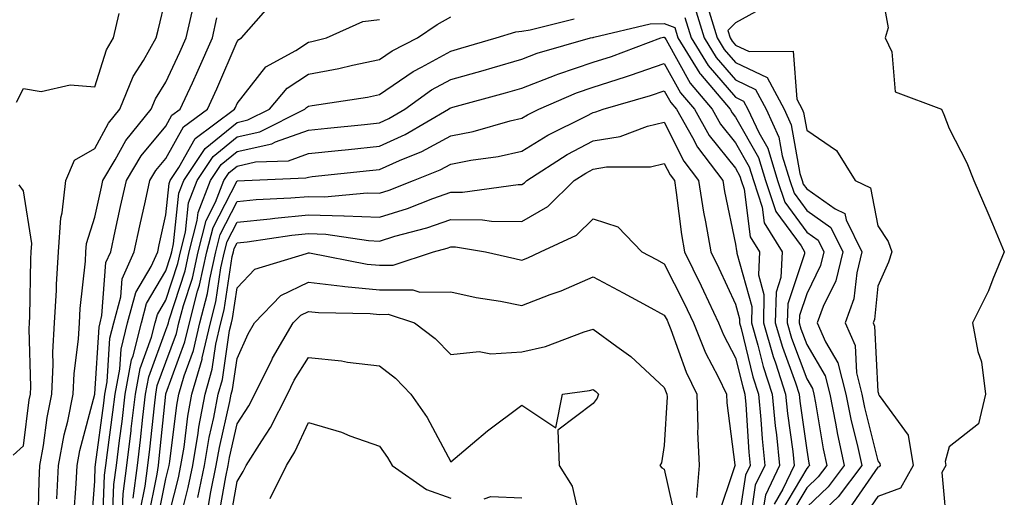
# Model space of a CAD drawing. Units: inches. Extents: x 913043 to 915683, y 7255658 to 7258298.
# Drawn here: x 913458 to 913596, y 7255747 to 7255814 of the extents above; entities that cross this region are included whole.
import ezdxf

# ---------------------------------------------------------------- set-up
doc = ezdxf.new("R2010")
doc.units = ezdxf.units.IN
doc.header["$MEASUREMENT"] = 0
doc.layers.add('Contour_91307255', color=7, linetype='Continuous', true_color=0xc217a6)

msp = doc.modelspace()

# ---------------------------------------------------------------- linework, layer by layer
at = {"layer": 'Contour_91307255'}
for points in [[(913578.05, 7255821.35, 3272), (913579.49, 7255813.36, 3272), (913579.09, 7255811.92, 3272), (913579.99, 7255809.99, 3272), (913580.47, 7255804.34, 3272), (913586.98, 7255801.92, 3272), (913587.31, 7255801.18, 3272), (913588.05, 7255799.2, 3272), (913590.53, 7255794.4, 3272), (913591.51, 7255791.92, 3272), (913593.49, 7255787.36, 3272), (913594.13, 7255785.84, 3272), (913595.8, 7255781.92, 3272), (913594.18, 7255778.05, 3272), (913593.57, 7255776.4, 3272), (913591.34, 7255771.92, 3272), (913592.08, 7255767.89, 3272), (913592.59, 7255766.46, 3272), (913593.14, 7255761.92, 3272), (913592.2, 7255757.77, 3272), (913588.05, 7255754.51, 3272), (913587.51, 7255752.47, 3272), (913587.59, 7255751.92, 3272), (913587.05, 7255750.92, 3272), (913587.84, 7255742.13, 3272)], [(913460.09, 7255743.96, 3274), (913460.24, 7255749.73, 3274), (913460.35, 7255751.92, 3274), (913460.86, 7255754.73, 3274), (913461.35, 7255758.62, 3274), (913462.03, 7255761.92, 3274), (913462.22, 7255766.09, 3274), (913462.18, 7255767.79, 3274), (913462.4, 7255771.92, 3274), (913462.67, 7255776.54, 3274), (913462.68, 7255777.29, 3274), (913462.98, 7255781.92, 3274), (913463.28, 7255786.69, 3274), (913463.49, 7255787.36, 3274), (913463.97, 7255791.92, 3274), (913465.21, 7255794.75, 3274), (913468.05, 7255796.42, 3274), (913470, 7255799.97, 3274), (913471.57, 7255801.92, 3274), (913473.46, 7255806.5, 3274), (913474.89, 7255808.76, 3274), (913476.67, 7255811.92, 3274), (913476.94, 7255813.03, 3274), (913478.05, 7255817.54, 3274)], [(913467.5, 7255742.47, 3271), (913468.05, 7255749.7, 3271), (913468.13, 7255751.83, 3271), (913468.15, 7255751.92, 3271), (913468.16, 7255752.03, 3271), (913469.32, 7255760.65, 3271), (913469.48, 7255761.92, 3271), (913469.8, 7255763.67, 3271), (913470.19, 7255769.78, 3271), (913470.74, 7255771.92, 3271), (913471.7, 7255775.56, 3271), (913471.88, 7255778.09, 3271), (913473.6, 7255781.92, 3271), (913474.4, 7255785.57, 3271), (913475.17, 7255789.04, 3271), (913475.81, 7255791.92, 3271), (913476.65, 7255793.32, 3271), (913478.05, 7255795, 3271), (913480.53, 7255799.44, 3271), (913483.88, 7255801.92, 3271), (913485.18, 7255804.78, 3271), (913488.05, 7255811.42, 3271), (913488.27, 7255811.7, 3271), (913488.67, 7255811.92, 3271), (913492.77, 7255816.64, 3271)], [(913552.35, 7255816.22, 3269), (913553.64, 7255811.92, 3269), (913555.32, 7255809.19, 3269), (913558.05, 7255806.04, 3269), (913560.84, 7255804.7, 3269), (913562.34, 7255801.92, 3269), (913564.14, 7255798.01, 3269), (913564.61, 7255795.36, 3269), (913565.68, 7255791.92, 3269), (913566.27, 7255790.14, 3269), (913568.05, 7255787.7, 3269), (913571.44, 7255785.31, 3269), (913573.14, 7255781.92, 3269), (913572.12, 7255777.85, 3269), (913570.37, 7255774.24, 3269), (913569.52, 7255771.92, 3269), (913570.68, 7255769.28, 3269), (913572.44, 7255766.31, 3269), (913573.55, 7255761.92, 3269), (913574.3, 7255758.17, 3269), (913575.13, 7255754.84, 3269), (913575.77, 7255751.92, 3269), (913572.47, 7255747.5, 3269), (913568.05, 7255743.32, 3269)], [(913562.72, 7255816.6, 3271), (913558.05, 7255814.05, 3271), (913556.97, 7255812.99, 3271), (913557.29, 7255811.92, 3271), (913557.58, 7255811.45, 3271), (913558.05, 7255810.91, 3271), (913559.98, 7255810, 3271), (913566.17, 7255810.05, 3271), (913566.65, 7255803.33, 3271), (913567.4, 7255801.92, 3271), (913567.61, 7255801.48, 3271), (913568.05, 7255798.96, 3271), (913572.24, 7255796.11, 3271), (913574.87, 7255791.92, 3271), (913577.02, 7255790.88, 3271), (913578.05, 7255785.54, 3271), (913579.47, 7255783.34, 3271), (913580.01, 7255781.92, 3271), (913579.52, 7255780.45, 3271), (913578.05, 7255777.07, 3271), (913577.56, 7255772.42, 3271), (913577.38, 7255771.92, 3271), (913577.58, 7255771.45, 3271), (913578.05, 7255762.3, 3271), (913578.13, 7255762, 3271), (913578.14, 7255761.92, 3271), (913578.23, 7255761.74, 3271), (913582.31, 7255756.18, 3271), (913582.98, 7255751.92, 3271), (913581.24, 7255748.73, 3271), (913578.05, 7255747.53, 3271), (913575.74, 7255744.23, 3271)], [(913457.04, 7255802.93, 3275), (913458.05, 7255804.84, 3275), (913460.54, 7255804.41, 3275), (913464.61, 7255805.36, 3275), (913468.05, 7255805.06, 3275), (913469.72, 7255810.25, 3275), (913470.67, 7255811.92, 3275), (913471.48, 7255815.35, 3275)], [(913462.73, 7255747.24, 3273), (913462.97, 7255751.92, 3273), (913463.75, 7255756.22, 3273), (913464.25, 7255758.12, 3273), (913465.04, 7255761.92, 3273), (913465.17, 7255764.8, 3273), (913465.77, 7255769.64, 3273), (913465.9, 7255771.92, 3273), (913466.02, 7255773.95, 3273), (913466.73, 7255780.6, 3273), (913466.81, 7255781.92, 3273), (913466.89, 7255783.08, 3273), (913468.05, 7255786.75, 3273), (913468.98, 7255790.99, 3273), (913469.19, 7255791.92, 3273), (913470.94, 7255794.81, 3273), (913472.43, 7255797.54, 3273), (913475.97, 7255801.92, 3273), (913476.58, 7255803.39, 3273), (913478.05, 7255805.72, 3273), (913480.02, 7255809.95, 3273), (913480.89, 7255811.92, 3273), (913481.73, 7255815.6, 3273)], [(913465.13, 7255744.85, 3272), (913465.46, 7255749.33, 3272), (913465.6, 7255751.92, 3272), (913465.97, 7255754, 3272), (913468.04, 7255761.91, 3272), (913468.05, 7255761.93, 3272), (913468.05, 7255761.98, 3272), (913468.65, 7255771.32, 3272), (913468.8, 7255771.92, 3272), (913469.06, 7255772.94, 3272), (913469.6, 7255780.38, 3272), (913470.29, 7255781.92, 3272), (913470.93, 7255784.79, 3272), (913471.69, 7255788.28, 3272), (913472.5, 7255791.92, 3272), (913474.59, 7255795.38, 3272), (913478.05, 7255799.53, 3272), (913478.9, 7255801.06, 3272), (913480.06, 7255801.92, 3272), (913481.76, 7255805.62, 3272), (913482.58, 7255807.39, 3272), (913484.57, 7255811.92, 3272), (913485.22, 7255814.74, 3272)], [(913470.55, 7255744.42, 3269), (913470.74, 7255749.22, 3269), (913471.09, 7255751.92, 3269), (913471.51, 7255755.39, 3269), (913471.88, 7255758.09, 3269), (913472.33, 7255761.92, 3269), (913473.23, 7255766.73, 3269), (913473.44, 7255767.31, 3269), (913474.61, 7255771.92, 3269), (913475.33, 7255774.64, 3269), (913478.05, 7255779.23, 3269), (913478.71, 7255781.26, 3269), (913478.86, 7255781.92, 3269), (913479.13, 7255783, 3269), (913479.85, 7255790.12, 3269), (913480.54, 7255791.92, 3269), (913483.55, 7255796.42, 3269), (913488.05, 7255800.06, 3269), (913489.57, 7255800.41, 3269), (913492.58, 7255801.92, 3269), (913495.08, 7255804.89, 3269), (913498.05, 7255806.83, 3269), (913502.33, 7255807.64, 3269), (913504.25, 7255808.12, 3269), (913508.05, 7255808.91, 3269), (913509.83, 7255810.13, 3269), (913513.37, 7255811.92, 3269), (913516.14, 7255813.83, 3269), (913518.05, 7255814.91, 3269)], [(913550.94, 7255814.81, 3268), (913551.8, 7255811.92, 3268), (913554.19, 7255808.05, 3268), (913558.05, 7255803.61, 3268), (913559.19, 7255803.06, 3268), (913559.8, 7255801.92, 3268), (913561.31, 7255798.66, 3268), (913562.57, 7255796.44, 3268), (913563.97, 7255791.92, 3268), (913564.99, 7255788.85, 3268), (913568.05, 7255784.66, 3268), (913569.66, 7255783.53, 3268), (913570.46, 7255781.92, 3268), (913569.98, 7255779.99, 3268), (913568.05, 7255776.01, 3268), (913567.02, 7255772.95, 3268), (913567, 7255771.92, 3268), (913567.23, 7255771.11, 3268), (913568.05, 7255768.89, 3268), (913570.64, 7255764.51, 3268), (913571.3, 7255761.92, 3268), (913572.11, 7255757.86, 3268), (913572.38, 7255756.25, 3268), (913573.32, 7255751.92, 3268), (913571.07, 7255748.9, 3268), (913568.05, 7255746.04, 3268)], [(913554.35, 7255815.61, 3270), (913555.47, 7255811.92, 3270), (913556.45, 7255810.32, 3270), (913558.05, 7255808.48, 3270), (913562.48, 7255806.35, 3270), (913564.87, 7255801.92, 3270), (913565.87, 7255799.74, 3270), (913567.08, 7255792.89, 3270), (913567.39, 7255791.92, 3270), (913567.55, 7255791.42, 3270), (913568.05, 7255790.74, 3270), (913572.05, 7255787.93, 3270), (913573.4, 7255787.27, 3270), (913573.57, 7255786.4, 3270), (913575.81, 7255781.92, 3270), (913575.07, 7255778.94, 3270), (913574.68, 7255775.29, 3270), (913573.45, 7255771.92, 3270), (913574.86, 7255768.73, 3270), (913575.05, 7255764.92, 3270), (913575.81, 7255761.92, 3270), (913576.18, 7255760.05, 3270), (913578.05, 7255752.55, 3270), (913578.32, 7255752.19, 3270), (913578.36, 7255751.92, 3270), (913578.25, 7255751.71, 3270), (913578.05, 7255751.65, 3270), (913574.05, 7255745.92, 3270)], [(913469.14, 7255743, 3270), (913469.44, 7255750.53, 3270), (913469.62, 7255751.92, 3270), (913469.84, 7255753.71, 3270), (913470.6, 7255759.37, 3270), (913470.9, 7255761.92, 3270), (913471.56, 7255765.43, 3270), (913471.74, 7255768.23, 3270), (913472.67, 7255771.92, 3270), (913473.8, 7255776.18, 3270), (913475.96, 7255779.83, 3270), (913476.9, 7255781.92, 3270), (913477.11, 7255782.86, 3270), (913478.05, 7255787.11, 3270), (913478.49, 7255791.48, 3270), (913478.66, 7255791.92, 3270), (913479.88, 7255793.76, 3270), (913482.15, 7255797.82, 3270), (913487.69, 7255801.92, 3270), (913487.81, 7255802.16, 3270), (913488.05, 7255802.73, 3270), (913492.1, 7255807.88, 3270), (913496.29, 7255810.16, 3270), (913498.05, 7255811.31, 3270), (913498.56, 7255811.41, 3270), (913500.62, 7255811.92, 3270), (913505.71, 7255814.25, 3270), (913508.05, 7255814.49, 3270)], [(913471.96, 7255745.84, 3268), (913472.05, 7255747.93, 3268), (913472.57, 7255751.92, 3268), (913473.16, 7255756.81, 3268), (913473.18, 7255757.06, 3268), (913473.76, 7255761.92, 3268), (913474.43, 7255765.53, 3268), (913476.04, 7255769.91, 3268), (913476.55, 7255771.92, 3268), (913476.86, 7255773.1, 3268), (913478.05, 7255775.1, 3268), (913479.72, 7255780.24, 3268), (913480.1, 7255781.92, 3268), (913480.79, 7255784.66, 3268), (913481.2, 7255788.77, 3268), (913482.42, 7255791.92, 3268), (913484.68, 7255795.29, 3268), (913488.05, 7255798.02, 3268), (913491.24, 7255798.73, 3268), (913497.57, 7255801.92, 3268), (913497.79, 7255802.18, 3268), (913498.05, 7255802.35, 3268), (913498.59, 7255802.46, 3268), (913506.35, 7255803.62, 3268), (913508.05, 7255803.98, 3268), (913512.76, 7255807.21, 3268), (913513.93, 7255807.81, 3268), (913518.05, 7255810.07, 3268), (913519.49, 7255810.47, 3268), (913524.41, 7255811.92, 3268), (913527.18, 7255812.79, 3268), (913528.05, 7255812.86, 3268), (913529.2, 7255813.07, 3268), (913535.37, 7255814.61, 3268)], [(913473.44, 7255747.31, 3267), (913474.04, 7255751.92, 3267), (913474.47, 7255755.49, 3267), (913474.8, 7255758.67, 3267), (913475.18, 7255761.92, 3267), (913475.63, 7255764.33, 3267), (913478.05, 7255770.9, 3267), (913478.32, 7255771.65, 3267), (913478.39, 7255771.92, 3267), (913478.5, 7255772.37, 3267), (913480.74, 7255779.22, 3267), (913481.33, 7255781.92, 3267), (913482.45, 7255786.32, 3267), (913482.56, 7255787.41, 3267), (913484.31, 7255791.92, 3267), (913485.81, 7255794.16, 3267), (913488.05, 7255795.97, 3267), (913492.92, 7255797.06, 3267), (913493.46, 7255797.32, 3267), (913498.05, 7255798.96, 3267), (913500.73, 7255799.24, 3267), (913505.92, 7255799.78, 3267), (913508.05, 7255800.02, 3267), (913509.37, 7255800.6, 3267), (913511.61, 7255801.92, 3267), (913515.35, 7255804.62, 3267), (913518.05, 7255806.11, 3267), (913522.6, 7255807.37, 3267), (913523.88, 7255807.74, 3267), (913528.05, 7255808.93, 3267), (913530.2, 7255809.77, 3267), (913537.7, 7255811.92, 3267), (913537.98, 7255811.99, 3267), (913538.05, 7255812, 3267), (913538.13, 7255812.01, 3267), (913546.06, 7255813.91, 3267), (913548.05, 7255813.93, 3267), (913549.53, 7255813.4, 3267), (913549.97, 7255811.92, 3267), (913553.05, 7255806.92, 3267), (913553.11, 7255806.86, 3267), (913557.28, 7255801.92, 3267), (913557.56, 7255801.42, 3267), (913558.05, 7255800.82, 3267), (913561.27, 7255795.14, 3267), (913562.27, 7255791.92, 3267), (913563.7, 7255787.57, 3267), (913567.25, 7255782.72, 3267), (913567.74, 7255781.92, 3267), (913567.73, 7255781.6, 3267), (913565.38, 7255774.59, 3267), (913565.32, 7255771.92, 3267), (913565.93, 7255769.8, 3267), (913568.05, 7255764.05, 3267), (913568.84, 7255762.71, 3267), (913569.04, 7255761.92, 3267), (913569.29, 7255760.68, 3267), (913570.37, 7255754.23, 3267), (913570.87, 7255751.92, 3267), (913569.67, 7255750.3, 3267), (913568.05, 7255748.78, 3267), (913565.51, 7255744.47, 3267)], [(913474.44, 7255745.53, 3266), (913475.13, 7255749, 3266), (913475.51, 7255751.92, 3266), (913475.78, 7255754.19, 3266), (913476.42, 7255760.29, 3266), (913476.61, 7255761.92, 3266), (913476.84, 7255763.13, 3266), (913478.05, 7255766.43, 3266), (913479.52, 7255770.45, 3266), (913479.86, 7255771.92, 3266), (913480.5, 7255774.37, 3266), (913481.76, 7255778.22, 3266), (913482.57, 7255781.92, 3266), (913483.68, 7255786.29, 3266), (913485.02, 7255788.89, 3266), (913486.19, 7255791.92, 3266), (913486.94, 7255793.03, 3266), (913488.05, 7255793.93, 3266), (913490.63, 7255794.51, 3266), (913495.28, 7255794.69, 3266), (913498.05, 7255795.68, 3266), (913502.25, 7255796.12, 3266), (913503.69, 7255796.28, 3266), (913508.05, 7255796.74, 3266), (913511.63, 7255798.35, 3266), (913517.72, 7255801.92, 3266), (913517.91, 7255802.06, 3266), (913518.05, 7255802.13, 3266), (913518.35, 7255802.22, 3266), (913525.76, 7255804.21, 3266), (913528.05, 7255804.86, 3266), (913532.88, 7255806.75, 3266), (913533.11, 7255806.85, 3266), (913538.05, 7255808.51, 3266), (913540.63, 7255809.34, 3266), (913547.55, 7255811.92, 3266), (913547.95, 7255812.02, 3266), (913548.05, 7255812.02, 3266), (913548.12, 7255811.99, 3266), (913548.14, 7255811.92, 3266), (913548.29, 7255811.68, 3266), (913551.7, 7255805.56, 3266), (913554.77, 7255801.92, 3266), (913555.96, 7255799.83, 3266), (913558.05, 7255797.21, 3266), (913559.97, 7255793.83, 3266), (913560.56, 7255791.92, 3266), (913561.8, 7255788.16, 3266), (913562.09, 7255785.96, 3266), (913564.58, 7255781.92, 3266), (913564.43, 7255778.3, 3266), (913563.74, 7255776.24, 3266), (913563.64, 7255771.92, 3266), (913564.63, 7255768.5, 3266), (913566.47, 7255763.5, 3266), (913566.98, 7255761.92, 3266), (913567.07, 7255760.94, 3266), (913568.05, 7255754.06, 3266), (913568.36, 7255752.22, 3266), (913568.43, 7255751.92, 3266), (913568.26, 7255751.71, 3266), (913568.05, 7255751.5, 3266), (913564.49, 7255745.47, 3266)], [(913475.57, 7255744.4, 3265), (913476.82, 7255750.7, 3265), (913476.99, 7255751.92, 3265), (913477.1, 7255752.87, 3265), (913478.04, 7255761.91, 3265), (913478.04, 7255761.93, 3265), (913478.05, 7255761.96, 3265), (913480.72, 7255769.25, 3265), (913481.34, 7255771.92, 3265), (913482.5, 7255776.37, 3265), (913482.77, 7255777.2, 3265), (913483.81, 7255781.92, 3265), (913484.67, 7255785.3, 3265), (913488.05, 7255791.87, 3265), (913488.09, 7255791.88, 3265), (913489.07, 7255791.92, 3265), (913497.7, 7255792.27, 3265), (913498.05, 7255792.4, 3265), (913498.58, 7255792.45, 3265), (913506.65, 7255793.32, 3265), (913508.05, 7255793.46, 3265), (913510.85, 7255794.72, 3265), (913514, 7255795.96, 3265), (913518.05, 7255798.17, 3265), (913521.19, 7255798.79, 3265), (913526.39, 7255800.27, 3265), (913528.05, 7255800.64, 3265), (913528.84, 7255801.13, 3265), (913530.44, 7255801.92, 3265), (913535.73, 7255804.23, 3265), (913538.05, 7255805.02, 3265), (913542.6, 7255806.47, 3265), (913543.3, 7255806.68, 3265), (913548.05, 7255808.32, 3265), (913550.34, 7255804.21, 3265), (913552.27, 7255801.92, 3265), (913554.35, 7255798.23, 3265), (913558.05, 7255793.62, 3265), (913558.67, 7255792.54, 3265), (913558.86, 7255791.92, 3265), (913559.26, 7255790.71, 3265), (913560.13, 7255784, 3265), (913561.41, 7255781.92, 3265), (913561.28, 7255778.69, 3265), (913562.05, 7255775.92, 3265), (913561.96, 7255771.92, 3265), (913563.32, 7255767.19, 3265), (913563.65, 7255766.32, 3265), (913565.08, 7255761.92, 3265), (913565.34, 7255759.21, 3265), (913566.1, 7255753.87, 3265), (913566.3, 7255751.92, 3265), (913564.71, 7255748.58, 3265), (913563.47, 7255746.49, 3265)], [(913476.7, 7255743.27, 3264), (913478.05, 7255750.04, 3264), (913478.43, 7255751.54, 3264), (913478.51, 7255751.92, 3264), (913478.6, 7255752.47, 3264), (913479.58, 7255760.39, 3264), (913479.87, 7255761.92, 3264), (913480.61, 7255764.48, 3264), (913481.92, 7255768.05, 3264), (913482.81, 7255771.92, 3264), (913483.9, 7255776.07, 3264), (913484.2, 7255778.07, 3264), (913485.04, 7255781.92, 3264), (913485.65, 7255784.32, 3264), (913488.05, 7255788.97, 3264), (913490.73, 7255789.24, 3264), (913495.59, 7255789.46, 3264), (913498.05, 7255789.68, 3264), (913500.34, 7255789.63, 3264), (913506.33, 7255790.2, 3264), (913508.05, 7255790.14, 3264), (913509.41, 7255790.56, 3264), (913512.84, 7255791.92, 3264), (913516.58, 7255793.39, 3264), (913518.05, 7255794.2, 3264), (913520.88, 7255794.75, 3264), (913524.7, 7255795.27, 3264), (913528.05, 7255796.03, 3264), (913531.7, 7255798.28, 3264), (913537.08, 7255800.95, 3264), (913538.05, 7255801.47, 3264), (913538.44, 7255801.53, 3264), (913539.48, 7255801.92, 3264), (913546.12, 7255803.85, 3264), (913548.05, 7255804.52, 3264), (913548.98, 7255802.85, 3264), (913549.76, 7255801.92, 3264), (913551.99, 7255797.97, 3264), (913552.69, 7255796.57, 3264), (913556.26, 7255791.92, 3264), (913556.51, 7255790.38, 3264), (913558.05, 7255782.97, 3264), (913558.17, 7255782.04, 3264), (913558.25, 7255781.92, 3264), (913558.24, 7255781.73, 3264), (913560.34, 7255774.21, 3264), (913560.28, 7255771.92, 3264), (913561.19, 7255768.79, 3264), (913561.92, 7255765.79, 3264), (913563.18, 7255761.92, 3264), (913563.61, 7255757.48, 3264), (913563.79, 7255756.19, 3264), (913564.23, 7255751.92, 3264), (913562.24, 7255747.73, 3264), (913561.95, 7255745.83, 3264)], [(913478.05, 7255743.22, 3263), (913479.8, 7255750.17, 3263), (913480.16, 7255751.92, 3263), (913480.59, 7255754.46, 3263), (913481.13, 7255758.83, 3263), (913481.71, 7255761.92, 3263), (913483.13, 7255766.84, 3263), (913483.16, 7255767.03, 3263), (913484.29, 7255771.92, 3263), (913485.07, 7255774.9, 3263), (913485.78, 7255779.65, 3263), (913486.28, 7255781.92, 3263), (913486.64, 7255783.34, 3263), (913488.05, 7255786.07, 3263), (913492.67, 7255786.54, 3263), (913493.33, 7255786.64, 3263), (913498.05, 7255787.07, 3263), (913503.03, 7255786.94, 3263), (913503.07, 7255786.95, 3263), (913508.05, 7255786.78, 3263), (913511.98, 7255787.99, 3263), (913515.53, 7255789.39, 3263), (913518.05, 7255790.28, 3263), (913519.7, 7255790.27, 3263), (913527.5, 7255791.37, 3263), (913528.05, 7255791.36, 3263), (913528.41, 7255791.57, 3263), (913528.76, 7255791.92, 3263), (913534.42, 7255795.55, 3263), (913538.05, 7255797.49, 3263), (913541.86, 7255798.1, 3263), (913545.67, 7255799.54, 3263), (913548.05, 7255800.09, 3263), (913550.77, 7255794.64, 3263), (913552.86, 7255791.92, 3263), (913553.57, 7255787.45, 3263), (913553.85, 7255786.12, 3263), (913554.58, 7255781.92, 3263), (913555.72, 7255779.6, 3263), (913558.05, 7255774.53, 3263), (913558.62, 7255772.49, 3263), (913558.61, 7255771.92, 3263), (913558.83, 7255771.14, 3263), (913560.49, 7255764.35, 3263), (913561.28, 7255761.92, 3263), (913561.62, 7255758.35, 3263), (913561.78, 7255755.64, 3263), (913562.16, 7255751.92, 3263), (913560.83, 7255749.14, 3263), (913560.05, 7255743.92, 3263)], [(913479.91, 7255743.78, 3262), (913481.17, 7255748.8, 3262), (913481.81, 7255751.92, 3262), (913482.58, 7255756.44, 3262), (913482.68, 7255757.29, 3262), (913483.55, 7255761.92, 3262), (913484.55, 7255765.42, 3262), (913485.08, 7255768.94, 3262), (913485.76, 7255771.92, 3262), (913486.24, 7255773.74, 3262), (913487.37, 7255781.24, 3262), (913487.52, 7255781.92, 3262), (913487.63, 7255782.35, 3262), (913488.05, 7255783.17, 3262), (913489.44, 7255783.32, 3262), (913495.73, 7255784.24, 3262), (913498.05, 7255784.45, 3262), (913500.52, 7255784.39, 3262), (913506.5, 7255783.47, 3262), (913508.05, 7255783.41, 3262), (913510.22, 7255784.09, 3262), (913514.71, 7255785.26, 3262), (913518.05, 7255786.44, 3262), (913522.53, 7255786.4, 3262), (913523.76, 7255786.21, 3262), (913528.05, 7255786.17, 3262), (913531.71, 7255788.26, 3262), (913535.4, 7255791.92, 3262), (913537.01, 7255792.96, 3262), (913538.05, 7255793.5, 3262), (913539.94, 7255793.81, 3262), (913546.11, 7255793.85, 3262), (913548.05, 7255794.31, 3262), (913548.85, 7255792.72, 3262), (913549.46, 7255791.92, 3262), (913549.72, 7255790.25, 3262), (913550.46, 7255784.32, 3262), (913550.88, 7255781.92, 3262), (913553.24, 7255777.12, 3262), (913553.57, 7255776.4, 3262), (913555.68, 7255771.92, 3262), (913556.37, 7255770.23, 3262), (913558.05, 7255767.03, 3262), (913559.06, 7255762.93, 3262), (913559.38, 7255761.92, 3262), (913559.52, 7255760.45, 3262), (913559.9, 7255753.77, 3262), (913560.09, 7255751.92, 3262), (913559.43, 7255750.53, 3262), (913558.16, 7255742.03, 3262)], [(913456.6, 7255753.37, 3275), (913458.05, 7255754.66, 3275), (913458.86, 7255761.11, 3275), (913459.03, 7255761.92, 3275), (913459.08, 7255762.95, 3275), (913458.86, 7255771.11, 3275), (913458.9, 7255771.92, 3275), (913458.95, 7255772.82, 3275), (913459.08, 7255780.89, 3275), (913459.14, 7255781.92, 3275), (913459.21, 7255783.08, 3275), (913458.05, 7255790.44, 3275), (913457.44, 7255791.31, 3275)], [(913482.54, 7255747.43, 3261), (913483.47, 7255751.92, 3261), (913484.13, 7255755.85, 3261), (913484.77, 7255758.64, 3261), (913485.38, 7255761.92, 3261), (913485.98, 7255763.99, 3261), (913487, 7255770.87, 3261), (913487.24, 7255771.92, 3261), (913487.41, 7255772.56, 3261), (913488.05, 7255776.83, 3261), (913490.52, 7255779.46, 3261), (913497.79, 7255781.66, 3261), (913498.05, 7255781.78, 3261), (913498.2, 7255781.77, 3261), (913506.31, 7255780.18, 3261), (913508.05, 7255780.01, 3261), (913509.95, 7255780.02, 3261), (913515.65, 7255781.92, 3261), (913517.55, 7255782.42, 3261), (913518.05, 7255782.59, 3261), (913518.72, 7255782.59, 3261), (913522.94, 7255781.92, 3261), (913527.07, 7255780.94, 3261), (913528.05, 7255780.75, 3261), (913528.89, 7255781.07, 3261), (913530.67, 7255781.92, 3261), (913535.73, 7255784.24, 3261), (913538.05, 7255786.53, 3261), (913541.52, 7255785.39, 3261), (913544.9, 7255781.92, 3261), (913546.94, 7255780.81, 3261), (913548.05, 7255780.22, 3261), (913550.83, 7255774.7, 3261), (913552.14, 7255771.92, 3261), (913553.85, 7255767.72, 3261), (913555.62, 7255764.34, 3261), (913556.8, 7255761.92, 3261), (913556.83, 7255760.71, 3261), (913557.97, 7255752, 3261), (913557.98, 7255751.92, 3261), (913557.97, 7255751.84, 3261), (913555.49, 7255744.48, 3261)], [(913483.97, 7255746, 3260), (913484.36, 7255748.23, 3260), (913485.12, 7255751.92, 3260), (913485.55, 7255754.43, 3260), (913487.03, 7255760.9, 3260), (913487.22, 7255761.92, 3260), (913487.41, 7255762.56, 3260), (913488.05, 7255766.92, 3260), (913489.6, 7255770.38, 3260), (913490.51, 7255771.92, 3260), (913494.2, 7255775.77, 3260), (913498.05, 7255777.65, 3260), (913502.87, 7255777.1, 3260), (913503.17, 7255777.04, 3260), (913508.05, 7255776.57, 3260), (913512.71, 7255776.58, 3260), (913513.72, 7255776.25, 3260), (913518.05, 7255776.28, 3260), (913521.64, 7255775.51, 3260), (913525.03, 7255774.95, 3260), (913528.05, 7255774.35, 3260), (913532.02, 7255775.89, 3260), (913533.54, 7255776.42, 3260), (913538.05, 7255778.4, 3260), (913542.26, 7255776.13, 3260), (913545.64, 7255774.32, 3260), (913548.05, 7255773.03, 3260), (913548.43, 7255772.29, 3260), (913548.6, 7255771.92, 3260), (913548.98, 7255770.99, 3260), (913551.12, 7255765, 3260), (913552.61, 7255761.92, 3260), (913552.77, 7255757.2, 3260), (913552.73, 7255756.61, 3260), (913552.93, 7255751.92, 3260), (913552.58, 7255747.4, 3260)], [(913485.43, 7255744.54, 3259), (913486.44, 7255750.32, 3259), (913486.78, 7255751.92, 3259), (913486.96, 7255753.01, 3259), (913488.05, 7255757.76, 3259), (913489.71, 7255760.26, 3259), (913490.55, 7255761.92, 3259), (913492.98, 7255766.85, 3259), (913493.03, 7255766.95, 3259), (913495.94, 7255771.92, 3259), (913496.98, 7255772.99, 3259), (913498.05, 7255773.52, 3259), (913499.49, 7255773.36, 3259), (913506.72, 7255773.25, 3259), (913508.05, 7255773.12, 3259), (913509.26, 7255773.13, 3259), (913512.94, 7255771.92, 3259), (913515.86, 7255769.73, 3259), (913518.05, 7255767.47, 3259), (913522.04, 7255767.93, 3259), (913523.7, 7255767.56, 3259), (913528.05, 7255767.84, 3259), (913531.38, 7255768.6, 3259), (913536.8, 7255770.67, 3259), (913538.05, 7255771.03, 3259), (913541.36, 7255768.61, 3259), (913543.35, 7255767.21, 3259), (913548.05, 7255762.86, 3259), (913548.29, 7255762.16, 3259), (913548.42, 7255761.92, 3259), (913548.43, 7255761.54, 3259), (913548.05, 7255754.69, 3259), (913547.67, 7255752.3, 3259), (913547.42, 7255751.92, 3259), (913547.72, 7255751.59, 3259), (913548.05, 7255751.38, 3259), (913549.78, 7255743.66, 3259)], [(913486.89, 7255743.07, 3258), (913488.05, 7255749.67, 3258), (913488.91, 7255751.06, 3258), (913489.34, 7255751.92, 3258), (913491.5, 7255755.38, 3258), (913492.74, 7255757.23, 3258), (913495.12, 7255761.92, 3258), (913496.08, 7255763.88, 3258), (913498.05, 7255767.05, 3258), (913502.71, 7255766.58, 3258), (913503.54, 7255766.43, 3258), (913508.05, 7255765.91, 3258), (913510.29, 7255764.17, 3258), (913512.47, 7255761.92, 3258), (913514.75, 7255758.62, 3258), (913518.05, 7255752.41, 3258), (913521.12, 7255754.99, 3258), (913523.21, 7255756.76, 3258), (913528.05, 7255760.37, 3258), (913532.8, 7255757.17, 3258), (913533.77, 7255761.92, 3258), (913537.56, 7255762.41, 3258), (913538.05, 7255762.55, 3258), (913538.42, 7255762.29, 3258), (913538.81, 7255761.92, 3258), (913538.61, 7255761.36, 3258), (913538.05, 7255760.61, 3258), (913533.1, 7255756.87, 3258), (913533.27, 7255751.92, 3258), (913535.12, 7255748.98, 3258), (913536.32, 7255743.65, 3258)], [(913492.68, 7255747.29, 3257), (913494.98, 7255751.92, 3257), (913496.16, 7255753.8, 3257), (913498.05, 7255757.96, 3257), (913502.69, 7255756.56, 3257), (913503.9, 7255756.07, 3257), (913508.05, 7255754.61, 3257), (913509.17, 7255753.04, 3257), (913509.82, 7255751.92, 3257), (913514.66, 7255748.53, 3257), (913518.05, 7255747.33, 3257)], [(913522.73, 7255747.24, 3257), (913523.69, 7255747.55, 3257), (913528.05, 7255747.38, 3257)]]:
    msp.add_polyline3d(points, dxfattribs=at)

doc.saveas('drawing.dxf')
